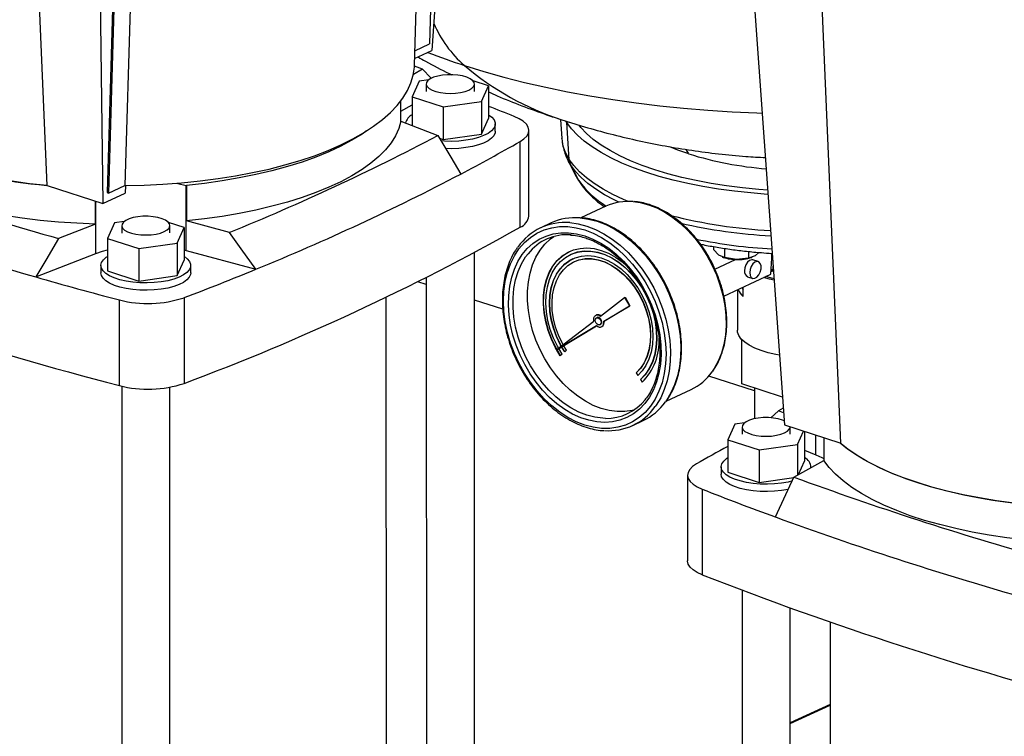
# Model space of a CAD drawing. Units: millimetres. Extents: x 4 to 416, y 4 to 293.
# Drawn here: x 311 to 326, y 201 to 212 of the extents above; entities that cross this region are included whole.
import ezdxf

# ---------------------------------------------------------------- set-up
doc = ezdxf.new("R2010")
doc.units = ezdxf.units.MM

msp = doc.modelspace()

# ---------------------------------------------------------------- linework, layer by layer
at = {"color": 7, "linetype": 'Continuous', "lineweight": 25}
for p, q in [((317.943, 220.033), (317.343, 211.41)), ((317.543, 219.566), (317.308, 211.508)), ((317.084, 211.191), (317.321, 219.339)), ((311.261, 218.019), (311.626, 209.407)), ((312.768, 217.77), (312.522, 209.3)), ((312.79, 217.762), (312.544, 209.292)), ((313.035, 217.876), (312.788, 209.406)), ((312.347, 217.683), (312.457, 209.137)), ((321.955, 214.564), (322.577, 205.852)), ((323.043, 214.177), (323.407, 205.583)), ((317.09, 211.406), (317.308, 211.508)), ((317.087, 211.291), (317.343, 211.41)), ((317.204, 211.132), (317.083, 211.176)), ((317.204, 211.132), (317.068, 211.056)), ((317.153, 210.954), (317.049, 210.723)), ((317.297, 210.975), (317.153, 210.954)), ((317.26, 210.913), (317.26, 210.803)), ((318.185, 210.884), (317.954, 210.959)), ((317.974, 210.804), (317.974, 210.913)), ((318.081, 210.653), (318.185, 210.884)), ((318.185, 210.884), (318.185, 210.402)), ((316.881, 210.36), (316.881, 210.659)), ((316.881, 210.512), (317.049, 210.606)), ((317.049, 210.723), (317.513, 210.572)), ((317.049, 210.723), (317.049, 210.295)), ((317.513, 210.572), (318.081, 210.653)), ((318.081, 210.653), (318.081, 210.17)), ((317.513, 210.572), (317.513, 210.089)), ((316.881, 210.36), (317.431, 210.147)), ((318.081, 210.17), (318.185, 210.402)), ((318.284, 210.211), (318.284, 210.321)), ((319.254, 210.387), (319.272, 210.103)), ((319.346, 210.34), (319.333, 210.361)), ((319.381, 209.794), (319.346, 210.34)), ((317.513, 210.089), (318.081, 210.17)), ((318.783, 208.953), (318.783, 210.225)), ((317.454, 210.108), (317.513, 210.089)), ((318.652, 208.786), (318.651, 210.059)), ((319.272, 210.103), (319.272, 210.107)), ((319.366, 209.774), (319.486, 209.542)), ((319.373, 209.763), (319.366, 209.774)), ((319.523, 209.479), (319.405, 209.709)), ((319.492, 209.532), (319.486, 209.542)), ((319.495, 209.53), (319.534, 209.461)), ((311.626, 209.407), (311.635, 209.404)), ((311.635, 209.404), (312.457, 209.137)), ((312.457, 209.137), (312.793, 209.294)), ((312.522, 209.3), (312.544, 209.292)), ((312.544, 209.292), (312.788, 209.406)), ((312.796, 209.406), (312.793, 209.294)), ((313.696, 209.408), (313.7, 209.407)), ((313.696, 208.443), (313.696, 209.408)), ((313.7, 209.407), (313.7, 208.881)), ((312.352, 208.834), (312.351, 209.172)), ((319.926, 209.098), (319.556, 208.926)), ((312.352, 208.834), (311.803, 208.62)), ((312.633, 208.852), (312.529, 208.621)), ((312.777, 208.873), (312.633, 208.852)), ((313.665, 208.782), (313.433, 208.857)), ((314.337, 208.708), (313.7, 208.881)), ((319.113, 208.851), (318.96, 208.78)), ((312.74, 208.811), (312.74, 208.701)), ((313.454, 208.702), (313.454, 208.811)), ((313.561, 208.551), (313.665, 208.782)), ((313.665, 208.782), (313.665, 208.3)), ((312.529, 208.621), (312.993, 208.47)), ((312.529, 208.621), (312.529, 208.138)), ((312.993, 208.47), (313.561, 208.551)), ((313.561, 208.551), (313.561, 208.068)), ((311.464, 208.049), (312.355, 208.396)), ((312.993, 208.47), (312.993, 207.987)), ((313.665, 208.451), (313.696, 208.443)), ((313.696, 208.443), (314.732, 208.163)), ((317.979, 189.154), (317.975, 208.412)), ((321.521, 208.5), (321.521, 208.458)), ((321.603, 208.371), (321.521, 208.458)), ((321.686, 208.473), (321.686, 208.335)), ((322.043, 208.427), (322.043, 208.329)), ((322.196, 208.412), (322.139, 208.362)), ((313.561, 208.068), (313.665, 208.3)), ((319.408, 208.384), (319.405, 208.383)), ((319.458, 208.276), (319.455, 208.275)), ((321.545, 208.165), (321.851, 208.307)), ((321.686, 208.335), (321.603, 208.371)), ((321.652, 208.344), (321.667, 208.339)), ((321.864, 208.307), (321.686, 208.335)), ((322.043, 208.329), (321.864, 208.307)), ((322.139, 208.362), (322.043, 208.329)), ((322.089, 208.339), (322.098, 208.342)), ((322.186, 208.276), (322.108, 208.302)), ((322.372, 208.088), (322.388, 208.326)), ((312.43, 208.219), (312.43, 208.109)), ((312.529, 208.138), (312.993, 207.987)), ((313.764, 208.109), (313.764, 208.219)), ((322.375, 208.131), (322.414, 208.138)), ((322.376, 208.153), (322.409, 208.165)), ((322.409, 208.165), (322.409, 208.209)), ((322.409, 208.165), (322.412, 208.166)), ((312.993, 207.987), (313.561, 208.068)), ((317.26, 207.938), (317.136, 207.978)), ((317.26, 208.04), (317.265, 189.154)), ((321.676, 207.765), (322.372, 208.088)), ((322.027, 208.052), (322.105, 208.027)), ((321.878, 207.859), (321.878, 207.259)), ((321.962, 207.758), (321.962, 207.898)), ((312.705, 206.435), (312.705, 207.707)), ((313.666, 207.741), (313.667, 206.468)), ((316.669, 194.664), (316.666, 207.749)), ((318.395, 207.57), (317.975, 207.706)), ((319.846, 207.468), (320.204, 207.743)), ((320.204, 207.743), (320.21, 207.746)), ((320.204, 207.743), (320.275, 207.619)), ((320.21, 207.746), (320.281, 207.622)), ((319.891, 207.388), (320.275, 207.619)), ((319.897, 207.391), (320.281, 207.622)), ((320.275, 207.619), (320.281, 207.622)), ((319.204, 206.974), (319.749, 207.393)), ((319.786, 207.484), (319.779, 207.481)), ((319.796, 207.446), (319.786, 207.442)), ((319.891, 207.388), (319.897, 207.391)), ((319.9, 207.393), (319.898, 207.383)), ((319.204, 206.974), (319.788, 207.326)), ((319.21, 206.977), (319.788, 207.325)), ((319.835, 207.338), (319.844, 207.343)), ((319.86, 207.308), (319.866, 207.311)), ((321.945, 206.461), (321.945, 207.116)), ((319.204, 206.974), (319.21, 206.977)), ((319.314, 206.936), (319.268, 207.011)), ((319.317, 206.937), (319.271, 207.013)), ((319.34, 206.959), (319.297, 207.029)), ((319.34, 206.959), (319.314, 206.936)), ((319.275, 206.902), (319.249, 206.879)), ((320.376, 206.625), (320.373, 206.623)), ((320.373, 206.623), (320.399, 206.584)), ((320.376, 206.625), (320.401, 206.586)), ((320.441, 206.526), (320.438, 206.525)), ((320.438, 206.525), (320.464, 206.485)), ((320.441, 206.526), (320.466, 206.488)), ((322.131, 206.357), (321.453, 206.577)), ((312.74, 206.426), (312.745, 187.052)), ((313.459, 187.053), (313.454, 206.411)), ((320.818, 206.205), (321.191, 206.378)), ((322.547, 206.266), (321.945, 206.461)), ((322.131, 206.401), (322.131, 205.944)), ((322.49, 206.062), (322.373, 205.957)), ((322.559, 206.099), (322.49, 206.062)), ((322.564, 206.033), (322.49, 206.062)), ((320.325, 205.844), (320.478, 205.915)), ((321.839, 205.863), (321.736, 205.632)), ((321.983, 205.884), (321.839, 205.863)), ((321.946, 205.822), (321.946, 205.713)), ((322.577, 205.852), (323.399, 205.585)), ((322.661, 205.713), (322.661, 205.823)), ((321.736, 205.632), (322.2, 205.481)), ((321.736, 205.632), (321.736, 205.149)), ((322.768, 205.562), (322.857, 205.761)), ((322.872, 205.757), (322.872, 205.311)), ((323.16, 205.663), (323.16, 205.325)), ((322.2, 205.481), (322.768, 205.562)), ((322.2, 205.481), (322.2, 204.999)), ((322.768, 205.562), (322.768, 205.106)), ((322.872, 205.475), (323.043, 205.409)), ((323.399, 205.585), (323.407, 205.583)), ((321.637, 205.23), (321.637, 205.12)), ((322.716, 205.078), (323.16, 205.325)), ((322.784, 205.115), (322.872, 205.311)), ((322.97, 205.219), (322.97, 205.23)), ((321.137, 205.106), (321.138, 203.834)), ((321.736, 205.149), (322.2, 204.999)), ((322.2, 204.999), (322.713, 205.072)), ((321.355, 204.899), (321.356, 203.627)), ((321.947, 203.397), (321.95, 188.62)), ((322.665, 188.669), (322.661, 203.133)), ((323.256, 202.922), (323.259, 189.918)), ((323.256, 201.7), (322.662, 201.428))]:
    msp.add_line(p, q, dxfattribs=at)
at = {"color": 8, "linetype": 'Continuous', "lineweight": 25}
for p, q in [((319.385, 210.346), (319.346, 210.34)), ((321.156, 209.876), (321.117, 209.943)), ((319.405, 209.709), (319.373, 209.763)), ((319.523, 209.479), (319.492, 209.532)), ((319.523, 209.479), (319.534, 209.461)), ((312.355, 208.396), (312.355, 209.171)), ((323.043, 205.409), (323.043, 205.701)), ((322.662, 201.42), (323.256, 201.692))]:
    msp.add_line(p, q, dxfattribs=at)
at = {"color": 7, "linetype": 'Continuous', "lineweight": 25, "flags": 128}
for points in [[(312.788, 209.406), (313.071, 209.412), (313.352, 209.426), (313.629, 209.446), (313.902, 209.474), (314.169, 209.508), (314.429, 209.549), (314.682, 209.597), (314.927, 209.651), (315.162, 209.711), (315.387, 209.777), (315.601, 209.849), (315.803, 209.927), (315.992, 210.009), (316.168, 210.097), (316.33, 210.189), (316.478, 210.285), (316.611, 210.385), (316.728, 210.488), (316.829, 210.595), (316.913, 210.704), (316.981, 210.816), (317.032, 210.929), (317.066, 211.045), (317.083, 211.161), (317.084, 211.191)], [(317.334, 210.997), (317.326, 211.006), (317.204, 211.132)], [(317.891, 210.824), (317.934, 210.849), (317.962, 210.877), (317.974, 210.907), (317.969, 210.937), (317.948, 210.966), (317.911, 210.992), (317.86, 211.015), (317.799, 211.033), (317.728, 211.045), (317.653, 211.051), (317.575, 211.051), (317.5, 211.044), (317.43, 211.031), (317.369, 211.013), (317.32, 210.99), (317.284, 210.963), (317.264, 210.934), (317.26, 210.904), (317.273, 210.875), (317.303, 210.847), (317.346, 210.822), (317.403, 210.802), (317.469, 210.787), (317.543, 210.777), (317.62, 210.774), (317.696, 210.778), (317.769, 210.788), (317.835, 210.803), (317.891, 210.824)], [(318.185, 210.457), (318.233, 210.42), (318.266, 210.38), (318.282, 210.339), (318.281, 210.297), (318.262, 210.256), (318.227, 210.217), (318.176, 210.18), (318.111, 210.147), (318.033, 210.118), (317.944, 210.095), (317.846, 210.078), (317.743, 210.066), (317.636, 210.062), (317.529, 210.064), (317.475, 210.068)], [(311.635, 209.404), (311.37, 209.433), (311.112, 209.469), (310.859, 209.511), (310.614, 209.559), (310.378, 209.613), (310.151, 209.673), (309.935, 209.739), (309.73, 209.81), (309.538, 209.886), (309.358, 209.967), (309.192, 210.052), (309.041, 210.141), (308.905, 210.234), (308.785, 210.329)], [(316.881, 210.36), (316.852, 210.252), (316.804, 210.146), (316.739, 210.04), (316.657, 209.937), (316.556, 209.836), (316.439, 209.737), (316.306, 209.642), (316.157, 209.551), (315.992, 209.463), (315.814, 209.38), (315.621, 209.302), (315.416, 209.228), (315.199, 209.16), (314.97, 209.098), (314.732, 209.042), (314.485, 208.992), (314.229, 208.948), (313.967, 208.911), (313.7, 208.881)], [(318.651, 210.059), (318.709, 210.098), (318.751, 210.14), (318.776, 210.184), (318.783, 210.229), (318.773, 210.274), (318.745, 210.318), (318.7, 210.36), (318.64, 210.398), (318.565, 210.433)], [(322.333, 209.275), (322.324, 209.275), (322.077, 209.295), (321.834, 209.32), (321.596, 209.352), (321.364, 209.391), (321.14, 209.435), (320.923, 209.485), (320.716, 209.541), (320.52, 209.602), (320.334, 209.669), (320.161, 209.74), (320.001, 209.815), (319.854, 209.895), (319.721, 209.978), (319.604, 210.065), (319.502, 210.154), (319.416, 210.246), (319.346, 210.34)], [(322.328, 209.339), (322.194, 209.349), (321.954, 209.372), (321.718, 209.402), (321.488, 209.438), (321.265, 209.48), (321.051, 209.527), (320.845, 209.581), (320.65, 209.64), (320.465, 209.704), (320.293, 209.773), (320.134, 209.847), (319.988, 209.925), (319.856, 210.006), (319.739, 210.091), (319.638, 210.179), (319.553, 210.269), (319.528, 210.3)], [(316.375, 210.216), (316.306, 210.169), (316.157, 210.077), (315.992, 209.99), (315.814, 209.907), (315.621, 209.828), (315.416, 209.755), (315.198, 209.687), (314.97, 209.625), (314.732, 209.568), (314.485, 209.518), (314.229, 209.475), (313.967, 209.438), (313.7, 209.407)], [(318.284, 210.211), (318.281, 210.187), (318.262, 210.146), (318.227, 210.107), (318.176, 210.07), (318.111, 210.037), (318.033, 210.009), (317.944, 209.985), (317.846, 209.968), (317.743, 209.957), (317.636, 209.952), (317.546, 209.954)], [(312.352, 208.834), (312.074, 208.845), (311.799, 208.863), (311.528, 208.889), (311.262, 208.921), (311.002, 208.96), (310.749, 209.005), (310.504, 209.057), (310.269, 209.115), (310.043, 209.179), (309.83, 209.248), (309.628, 209.323), (309.439, 209.402), (309.265, 209.487), (309.105, 209.575), (308.96, 209.668), (308.831, 209.764), (308.719, 209.863), (308.624, 209.965), (308.546, 210.069)], [(317.431, 210.147), (317.622, 209.828), (317.772, 209.577)], [(321.156, 209.876), (320.996, 209.932), (320.873, 209.982)], [(313.557, 209.44), (313.571, 209.438), (313.696, 209.408)], [(313.371, 208.722), (313.414, 208.747), (313.442, 208.775), (313.453, 208.805), (313.449, 208.835), (313.427, 208.864), (313.391, 208.89), (313.34, 208.913), (313.278, 208.931), (313.208, 208.943), (313.133, 208.949), (313.055, 208.949), (312.98, 208.942), (312.91, 208.93), (312.849, 208.911), (312.8, 208.888), (312.764, 208.861), (312.744, 208.833), (312.74, 208.803), (312.753, 208.773), (312.782, 208.745), (312.826, 208.72), (312.883, 208.7), (312.949, 208.685), (313.023, 208.675), (313.1, 208.672), (313.176, 208.676), (313.249, 208.686), (313.315, 208.701), (313.371, 208.722)], [(314.732, 208.163), (314.511, 208.468), (314.337, 208.708)], [(319.612, 208.746), (319.738, 208.697), (319.862, 208.633), (319.984, 208.554), (320.102, 208.461), (320.214, 208.356), (320.32, 208.239), (320.418, 208.112), (320.508, 207.976), (320.587, 207.832), (320.656, 207.683), (320.713, 207.529), (320.759, 207.373), (320.791, 207.216), (320.811, 207.06), (320.818, 206.907), (320.811, 206.757), (320.791, 206.614), (320.759, 206.478), (320.714, 206.351), (320.656, 206.235), (320.588, 206.13), (320.508, 206.038), (320.419, 205.96), (320.321, 205.896), (320.215, 205.848), (320.103, 205.816), (319.985, 205.8), (319.863, 205.8), (319.738, 205.817), (319.612, 205.85), (319.486, 205.899), (319.362, 205.963), (319.24, 206.042), (319.122, 206.134), (319.009, 206.24), (318.904, 206.357), (318.805, 206.484), (318.716, 206.62), (318.637, 206.763), (318.568, 206.913), (318.511, 207.066), (318.465, 207.223), (318.433, 207.38), (318.413, 207.536), (318.406, 207.689), (318.413, 207.838), (318.433, 207.982), (318.465, 208.118), (318.51, 208.244), (318.568, 208.361), (318.636, 208.466), (318.716, 208.558), (318.805, 208.636), (318.903, 208.699), (319.009, 208.748), (319.121, 208.78), (319.239, 208.796), (319.361, 208.796), (319.486, 208.779), (319.612, 208.746)], [(319.612, 208.658), (319.732, 208.611), (319.851, 208.55), (319.967, 208.474), (320.08, 208.385), (320.187, 208.283), (320.287, 208.17), (320.38, 208.048), (320.464, 207.917), (320.539, 207.779), (320.603, 207.635), (320.655, 207.488), (320.696, 207.339), (320.725, 207.189), (320.741, 207.04), (320.744, 206.894), (320.735, 206.753), (320.712, 206.618), (320.677, 206.491), (320.631, 206.372), (320.572, 206.265), (320.503, 206.169), (320.424, 206.086), (320.335, 206.016), (320.238, 205.961), (320.134, 205.921), (320.025, 205.897), (319.91, 205.889), (319.792, 205.897), (319.673, 205.92), (319.552, 205.959), (319.432, 206.013), (319.314, 206.082), (319.2, 206.165), (319.09, 206.26), (318.986, 206.368), (318.889, 206.485), (318.801, 206.612), (318.721, 206.747), (318.652, 206.888), (318.594, 207.034), (318.547, 207.182), (318.512, 207.332), (318.489, 207.482), (318.48, 207.629), (318.483, 207.773), (318.499, 207.911), (318.528, 208.043), (318.568, 208.165), (318.621, 208.279), (318.685, 208.381), (318.759, 208.47), (318.843, 208.547), (318.936, 208.609), (319.037, 208.656), (319.144, 208.688), (319.256, 208.705), (319.372, 208.705), (319.491, 208.689), (319.612, 208.658)], [(311.803, 208.62), (311.613, 208.3), (311.464, 208.049)], [(320.348, 206.075), (320.317, 206.067), (320.207, 206.05), (320.092, 206.049), (319.975, 206.064), (319.857, 206.095), (319.738, 206.141), (319.621, 206.202), (319.507, 206.278), (319.396, 206.366), (319.291, 206.467), (319.193, 206.579), (319.103, 206.701), (319.021, 206.831), (318.949, 206.967), (318.888, 207.109), (318.838, 207.255), (318.8, 207.402), (318.775, 207.55), (318.762, 207.696), (318.762, 207.838), (318.775, 207.976), (318.8, 208.106), (318.838, 208.229), (318.888, 208.342), (318.949, 208.445), (319.021, 208.535), (319.102, 208.612), (319.151, 208.648)], [(312.355, 208.396), (312.454, 208.431), (312.529, 208.451)], [(319.249, 206.879), (319.179, 206.998), (319.119, 207.123), (319.07, 207.253), (319.033, 207.384), (319.009, 207.517), (318.998, 207.647), (319.001, 207.774), (319.016, 207.896), (319.044, 208.01), (319.085, 208.115), (319.137, 208.209), (319.201, 208.291), (319.275, 208.359), (319.357, 208.413), (319.447, 208.451), (319.544, 208.473), (319.645, 208.479), (319.75, 208.469), (319.856, 208.443), (319.962, 208.4), (320.067, 208.343), (320.168, 208.271), (320.243, 208.206)], [(319.252, 206.881), (319.182, 207), (319.122, 207.125), (319.073, 207.254), (319.037, 207.386), (319.013, 207.518), (319.002, 207.649), (319.004, 207.776), (319.019, 207.897), (319.047, 208.011), (319.088, 208.116), (319.14, 208.21), (319.204, 208.292), (319.278, 208.36), (319.36, 208.414), (319.388, 208.428)], [(319.275, 206.902), (319.206, 207.019), (319.147, 207.142), (319.1, 207.269), (319.065, 207.399), (319.043, 207.529), (319.034, 207.657), (319.039, 207.781), (319.057, 207.9), (319.087, 208.01), (319.13, 208.11), (319.185, 208.199), (319.251, 208.276), (319.326, 208.338), (319.41, 208.386), (319.502, 208.417), (319.599, 208.433), (319.7, 208.431), (319.804, 208.414), (319.908, 208.38), (320.012, 208.33), (320.113, 208.266), (320.211, 208.187), (320.302, 208.096), (320.386, 207.994), (320.462, 207.883), (320.527, 207.764), (320.582, 207.639), (320.625, 207.51), (320.656, 207.38), (320.674, 207.251), (320.678, 207.124), (320.669, 207.001), (320.647, 206.886), (320.612, 206.779), (320.565, 206.682), (320.507, 206.597), (320.438, 206.525)], [(319.408, 208.384), (319.413, 208.387), (319.505, 208.419), (319.602, 208.434), (319.703, 208.433), (319.807, 208.415), (319.911, 208.381), (320.015, 208.332), (320.116, 208.267), (320.214, 208.189), (320.305, 208.098), (320.389, 207.996), (320.465, 207.884), (320.493, 207.836)], [(313.665, 208.355), (313.713, 208.318), (313.746, 208.278), (313.762, 208.237), (313.761, 208.195), (313.742, 208.154), (313.707, 208.115), (313.656, 208.078), (313.591, 208.045), (313.512, 208.016), (313.423, 207.993), (313.326, 207.976), (313.223, 207.964), (313.116, 207.96), (313.009, 207.962), (312.904, 207.971), (312.804, 207.986), (312.712, 208.007), (312.629, 208.034), (312.559, 208.066), (312.503, 208.101), (312.462, 208.14), (312.438, 208.18), (312.43, 208.222), (312.44, 208.263), (312.467, 208.304), (312.51, 208.342), (312.529, 208.354)], [(319.263, 207.019), (319.248, 207.048), (319.192, 207.166), (319.148, 207.289), (319.115, 207.414), (319.096, 207.538), (319.089, 207.661), (319.096, 207.779), (319.115, 207.891), (319.147, 207.994), (319.192, 208.088), (319.247, 208.17), (319.314, 208.239), (319.389, 208.294), (319.472, 208.334), (319.562, 208.358), (319.658, 208.366), (319.756, 208.358), (319.856, 208.333), (319.956, 208.293), (320.055, 208.237), (320.15, 208.167), (320.24, 208.085), (320.323, 207.991), (320.399, 207.887), (320.465, 207.775), (320.521, 207.657), (320.565, 207.534), (320.597, 207.409), (320.617, 207.285), (320.624, 207.162), (320.617, 207.044), (320.597, 206.932), (320.565, 206.829), (320.521, 206.735), (320.465, 206.653), (320.399, 206.584), (320.399, 206.584)], [(319.266, 207.022), (319.251, 207.05), (319.195, 207.168), (319.151, 207.29), (319.118, 207.415), (319.099, 207.54), (319.092, 207.662), (319.099, 207.78), (319.118, 207.892), (319.15, 207.996), (319.195, 208.089), (319.251, 208.171), (319.317, 208.241), (319.392, 208.296), (319.438, 208.32)], [(319.29, 207.04), (319.275, 207.069), (319.221, 207.185), (319.178, 207.305), (319.148, 207.427), (319.13, 207.549), (319.126, 207.668), (319.135, 207.783), (319.156, 207.891), (319.191, 207.99), (319.237, 208.079), (319.295, 208.156), (319.363, 208.219), (319.44, 208.268), (319.524, 208.301), (319.615, 208.318), (319.71, 208.319), (319.807, 208.303), (319.905, 208.271), (320.003, 208.224), (320.097, 208.161), (320.188, 208.086), (320.272, 207.998), (320.349, 207.899), (320.417, 207.792), (320.475, 207.678), (320.521, 207.558), (320.556, 207.437), (320.578, 207.314), (320.587, 207.194), (320.582, 207.078), (320.565, 206.967), (320.535, 206.865), (320.492, 206.772), (320.438, 206.691), (320.373, 206.623), (320.373, 206.623)], [(319.458, 208.276), (319.527, 208.303), (319.618, 208.32), (319.713, 208.32), (319.81, 208.304), (319.908, 208.273), (320.006, 208.225), (320.1, 208.163), (320.191, 208.087), (320.275, 207.999), (320.352, 207.901), (320.42, 207.793), (320.478, 207.679), (320.525, 207.56), (320.559, 207.438), (320.581, 207.316), (320.59, 207.195), (320.585, 207.079), (320.568, 206.968), (320.538, 206.866), (320.495, 206.774), (320.441, 206.693), (320.376, 206.625)], [(322.108, 208.302), (322.09, 208.304), (322.059, 208.294), (322.03, 208.268), (322.005, 208.229), (321.989, 208.184), (321.983, 208.138)], [(322.061, 208.113), (322.067, 208.072), (322.083, 208.041), (322.108, 208.026), (322.138, 208.028), (322.168, 208.046), (322.196, 208.079), (322.217, 208.121), (322.228, 208.168), (322.228, 208.212), (322.217, 208.248), (322.196, 208.271), (322.168, 208.278), (322.138, 208.268), (322.108, 208.242), (322.083, 208.204), (322.067, 208.159), (322.061, 208.113)], [(313.764, 208.109), (313.761, 208.085), (313.742, 208.044), (313.707, 208.005), (313.656, 207.968), (313.591, 207.935), (313.512, 207.907), (313.423, 207.883), (313.326, 207.866), (313.223, 207.855), (313.116, 207.85), (313.009, 207.852), (312.904, 207.861), (312.804, 207.876), (312.712, 207.898), (312.63, 207.924), (312.559, 207.956), (312.503, 207.991), (312.462, 208.03), (312.438, 208.07), (312.43, 208.109)], [(322.424, 207.999), (322.353, 208.015), (322.267, 208.039)], [(322.422, 208.02), (322.384, 208.029), (322.298, 208.054)], [(320.504, 207.816), (320.53, 207.765), (320.585, 207.64), (320.628, 207.512), (320.659, 207.382), (320.677, 207.252), (320.681, 207.125), (320.672, 207.003), (320.65, 206.887), (320.616, 206.78), (320.568, 206.683), (320.51, 206.598), (320.441, 206.526)], [(321.943, 207.889), (321.956, 207.867), (321.962, 207.858)], [(319.749, 207.393), (319.747, 207.418), (319.749, 207.441), (319.758, 207.461), (319.77, 207.475), (319.787, 207.484), (319.806, 207.485), (319.826, 207.48), (319.846, 207.468)], [(319.854, 207.376), (319.851, 207.357), (319.841, 207.343), (319.827, 207.336), (319.81, 207.338), (319.794, 207.347), (319.779, 207.363), (319.77, 207.383), (319.767, 207.404), (319.77, 207.423), (319.779, 207.437), (319.794, 207.444), (319.81, 207.443), (319.827, 207.433), (319.841, 207.417), (319.851, 207.397), (319.854, 207.376)], [(319.788, 207.326), (319.807, 207.312), (319.827, 207.305), (319.847, 207.304), (319.864, 207.311), (319.878, 207.323), (319.888, 207.341), (319.892, 207.364), (319.891, 207.388)], [(319.844, 207.343), (319.851, 207.347), (319.86, 207.361), (319.863, 207.38), (319.86, 207.401), (319.851, 207.422), (319.836, 207.438), (319.82, 207.447), (319.803, 207.449), (319.796, 207.446)], [(322.503, 206.887), (322.45, 206.897), (322.334, 206.923), (322.229, 206.955), (322.135, 206.992), (322.053, 207.034), (321.986, 207.079), (321.935, 207.127), (321.9, 207.178), (321.881, 207.229), (321.878, 207.259)], [(322.572, 205.914), (322.547, 205.924), (322.485, 205.942), (322.415, 205.954), (322.339, 205.961), (322.262, 205.96), (322.187, 205.954), (322.117, 205.941), (322.056, 205.922), (322.006, 205.899), (321.971, 205.873), (321.951, 205.844), (321.947, 205.814), (321.96, 205.784), (321.989, 205.756), (322.033, 205.732), (322.09, 205.711), (322.156, 205.696), (322.229, 205.687), (322.306, 205.684), (322.383, 205.687), (322.456, 205.697), (322.522, 205.713), (322.578, 205.734), (322.578, 205.734)], [(322.578, 205.734), (322.62, 205.759), (322.648, 205.787), (322.66, 205.816), (322.661, 205.823)], [(326.249, 204.66), (325.984, 204.689), (325.725, 204.725), (325.473, 204.767), (325.228, 204.815), (324.992, 204.869), (324.765, 204.929), (324.549, 204.995), (324.344, 205.066), (324.151, 205.142), (323.972, 205.223), (323.806, 205.308), (323.655, 205.397), (323.519, 205.49), (323.399, 205.585)], [(322.694, 205.02), (322.63, 205.004), (322.533, 204.987), (322.429, 204.976), (322.323, 204.971), (322.216, 204.973), (322.111, 204.982), (322.011, 204.997), (321.919, 205.019), (321.836, 205.045), (321.766, 205.077), (321.71, 205.112), (321.669, 205.151), (321.644, 205.191), (321.637, 205.233), (321.647, 205.275), (321.674, 205.315), (321.717, 205.353), (321.736, 205.366)], [(323.043, 205.409), (323.131, 205.37), (323.16, 205.355)], [(321.269, 205.273), (321.212, 205.234), (321.17, 205.191), (321.145, 205.147), (321.138, 205.102), (321.148, 205.057), (321.176, 205.014), (321.22, 204.972), (321.281, 204.934), (321.355, 204.899)], [(326.965, 204.09), (326.688, 204.101), (326.413, 204.119), (326.142, 204.145), (325.876, 204.177), (325.616, 204.216), (325.363, 204.261), (325.118, 204.313), (324.883, 204.371), (324.657, 204.435), (324.444, 204.504), (324.242, 204.579), (324.053, 204.658), (323.879, 204.743), (323.719, 204.832), (323.574, 204.924), (323.445, 205.02), (323.333, 205.119), (323.238, 205.221), (323.16, 205.325)], [(322.633, 204.895), (322.63, 204.895), (322.533, 204.877), (322.429, 204.866), (322.323, 204.862), (322.216, 204.864), (322.111, 204.872), (322.011, 204.888), (321.919, 204.909), (321.836, 204.936), (321.766, 204.967), (321.71, 205.003), (321.669, 205.041), (321.644, 205.082), (321.637, 205.12)], [(322.441, 204.485), (322.595, 204.817), (322.716, 205.078)], [(321.356, 203.627), (321.281, 203.661), (321.221, 203.7), (321.176, 203.741), (321.148, 203.785), (321.138, 203.83), (321.138, 203.834)]]:
    msp.add_lwpolyline(points, dxfattribs=at)
at = {"color": 8, "linetype": 'Continuous', "lineweight": 25, "flags": 128}
for points in [[(317.825, 211.189), (318.112, 211.1), (318.41, 211.016), (318.717, 210.938), (319.033, 210.865), (319.357, 210.798), (319.689, 210.737), (320.028, 210.682), (320.373, 210.633), (320.724, 210.591), (321.079, 210.555), (321.438, 210.525), (321.8, 210.501), (322.165, 210.484), (322.246, 210.482)], [(320.257, 209.17), (320.188, 209.199), (320.03, 209.274), (319.884, 209.353), (319.753, 209.435), (319.637, 209.521), (319.536, 209.61), (319.45, 209.701), (319.381, 209.794)], [(320.118, 209.158), (320.049, 209.192), (319.904, 209.27), (319.774, 209.352), (319.658, 209.437), (319.558, 209.525), (319.473, 209.616), (319.405, 209.709)], [(320.332, 209.167), (320.436, 209.152), (320.558, 209.12)], [(320.558, 209.12), (320.681, 209.073), (320.802, 209.01), (320.92, 208.933), (321.034, 208.842), (321.143, 208.739), (321.245, 208.625), (321.339, 208.5), (321.425, 208.367), (321.5, 208.227), (321.565, 208.081), (321.619, 207.931), (321.661, 207.779), (321.69, 207.627), (321.706, 207.476), (321.709, 207.328), (321.699, 207.184), (321.677, 207.047), (321.641, 206.918), (321.594, 206.798), (321.535, 206.688), (321.501, 206.639)], [(319.389, 208.855), (319.514, 208.837), (319.642, 208.804)], [(319.542, 208.926), (319.667, 208.908), (319.795, 208.875)], [(319.795, 208.875), (319.923, 208.826), (320.049, 208.761), (320.173, 208.682), (320.292, 208.589), (320.407, 208.483), (320.515, 208.365), (320.615, 208.237), (320.707, 208.101), (320.789, 207.956), (320.86, 207.805), (320.92, 207.65), (320.968, 207.492), (321.004, 207.333), (321.027, 207.175), (321.037, 207.018), (321.034, 206.866), (321.017, 206.719), (320.988, 206.579), (320.946, 206.448), (320.892, 206.326), (320.826, 206.216), (320.811, 206.194)], [(319.642, 208.804), (319.77, 208.755), (319.896, 208.69), (320.02, 208.611), (320.14, 208.518), (320.254, 208.412), (320.362, 208.294), (320.462, 208.166), (320.554, 208.03), (320.636, 207.885), (320.707, 207.734), (320.767, 207.579), (320.816, 207.421), (320.851, 207.262), (320.874, 207.104), (320.884, 206.947), (320.881, 206.795), (320.865, 206.648), (320.835, 206.508), (320.793, 206.377), (320.739, 206.255), (320.673, 206.145), (320.658, 206.123)], [(319.92, 205.949), (319.878, 205.95), (319.761, 205.965), (319.643, 205.996), (319.524, 206.042), (319.407, 206.103), (319.293, 206.178), (319.183, 206.267), (319.078, 206.368), (318.979, 206.479), (318.889, 206.601), (318.807, 206.731), (318.735, 206.868), (318.674, 207.01), (318.624, 207.155), (318.586, 207.303), (318.561, 207.45), (318.548, 207.596), (318.548, 207.739), (318.561, 207.876), (318.586, 208.007), (318.624, 208.13), (318.674, 208.243), (318.735, 208.345), (318.771, 208.393)]]:
    msp.add_lwpolyline(points, dxfattribs=at)
at = {"color": 8, "linetype": 'Continuous', "lineweight": 25}
for centre, radius, start, end in [((318.974, 212.499), 1.743, 203.1507, 228.7581), ((320.804, 220.403), 9.684, 248.6801, 252.0853), ((320.629, 214.511), 4.348, 229.8384, 251.7965), ((319.909, 210.154), 0.639, 184.5029, 214.2811), ((320.621, 210.254), 1.343, 215.247, 239.1488), ((322.787, 216.502), 7.776, 255.8796, 266.9298), ((322.801, 216.495), 7.848, 257.003, 266.8976), ((322.826, 216.223), 7.771, 258.4263, 266.7863)]:
    msp.add_arc(centre, radius, start, end, dxfattribs=at)
at = {"color": 7, "linetype": 'Continuous', "lineweight": 25}
for centre, radius, start, end in [((317.139, 210.284), 0.194, 117.6285, 165.5173), ((302.44, 169.737), 43.774, 68.3839, 68.9187), ((301.031, 241.368), 35.266, 292.1662, 297.7122), ((304.288, 235.199), 28.954, 297.7556, 299.7404), ((322.73, 214.938), 5.301, 252.7377, 265.4131), ((326.091, 258.934), 52.304, 249.8837, 254.1476), ((319.596, 209.807), 0.215, 183.5271, 207.2026), ((301.215, 241.206), 35.701, 292.2477, 297.6306), ((325.983, 258.968), 52.949, 249.9464, 254.0849), ((320.259, 208.365), 0.805, 84.7573, 114.391), ((319.317, 208.012), 0.846, 85.0826, 145.3807), ((318.572, 208.985), 0.214, 291.9061, 351.3547), ((319.471, 208.059), 0.869, 85.3222, 114.3741), ((301.22, 239.753), 35.536, 290.5027, 299.3757), ((319.353, 207.935), 0.741, 85.5924, 141.787), ((326.054, 257.709), 52.983, 248.6237, 255.4076), ((321.863, 208.924), 0.617, 251.3912, 270.0693), ((321.89, 208.928), 0.622, 267.6336, 288.7215), ((298.298, 248.101), 43.187, 290.846, 292.3664), ((322.065, 208.126), 0.0825, 171.4432, 242.5501), ((322.293, 208.323), 0.204, 295.0313, 305.9504), ((328.315, 266.874), 61.192, 254.01453, 255.21974), ((322.121, 207.949), 0.248, 200.2202, 230.3143), ((313.128, 209.366), 1.712, 255.6783, 288.3217), ((319.809, 207.425), 0.0633, 46.4186, 111.2594), ((319.829, 207.372), 0.0714, 301.4587, 15.6218), ((319.871, 207.088), 0.845, 314.4757, 3.7448), ((320.853, 207.095), 0.793, 295.2731, 324.863), ((313.128, 208.101), 1.719, 255.7482, 288.2518), ((319.933, 206.687), 0.738, 268.9871, 321.6189), ((319.97, 206.608), 0.842, 265.5748, 324.8271), ((320.11, 206.692), 0.86, 295.3422, 324.6096), ((335.297, 180.731), 28.268, 118.6699, 119.7526), ((322.806, 205.216), 0.164, 1.0175, 66.3811), ((340.705, 254.19), 52.304, 249.8837, 254.1476), ((337.919, 246.72), 44.982, 248.3931, 249.8727), ((340.597, 254.224), 52.949, 249.9464, 254.0849), ((340.668, 252.965), 52.983, 248.6237, 255.4076)]:
    msp.add_arc(centre, radius, start, end, dxfattribs=at)
for centre in [(312.657, 211.005), (327.271, 206.261)]:
    msp.add_ellipse(centre, major_axis=(4.236, 0.004), ratio=0.388683, start_param=3.563556, end_param=4.466125, dxfattribs=at)
for points, knots in [([(317.139, 211.315), (317.175, 211.294), (317.326, 211.208), (317.494, 211.119), (317.626, 211.056), (317.64, 211.049)], [0, 0, 0, 0, 0.2225851, 0.9177913, 1, 1, 1, 1]), ([(318.185, 210.795), (318.227, 210.776), (318.389, 210.704), (318.676, 210.59), (318.996, 210.472), (319.196, 210.406), (319.271, 210.381)], [0, 0, 0, 0, 0.120064, 0.458053, 0.795894, 1, 1, 1, 1]), ([(319.271, 210.381), (319.399, 210.341), (319.652, 210.262), (320.035, 210.159), (320.419, 210.069), (320.808, 209.991), (321.202, 209.926), (321.6, 209.875), (321.965, 209.839), (322.197, 209.826), (322.294, 209.821)], [0, 0, 0, 0, 0.130345, 0.257964, 0.386029, 0.514604, 0.643888, 0.774098, 0.90547, 1, 1, 1, 1]), ([(319.273, 210.109), (319.273, 210.105), (319.273, 210.065), (319.287, 209.99), (319.316, 209.885), (319.347, 209.808), (319.371, 209.768), (319.375, 209.76)], [0, 0, 0, 0, 0.032165, 0.328066, 0.624915, 0.926806, 1, 1, 1, 1]), ([(319.534, 209.461), (319.547, 209.442), (319.583, 209.388), (319.653, 209.304), (319.749, 209.211), (319.834, 209.139), (319.892, 209.1), (319.907, 209.089)], [0, 0, 0, 0, 0.141208, 0.38843, 0.641476, 0.901269, 1, 1, 1, 1]), ([(320.573, 209.122), (320.552, 209.128), (320.493, 209.146), (320.416, 209.163), (320.361, 209.166), (320.344, 209.167)], [0, 0, 0, 0, 0.270414, 0.777844, 1, 1, 1, 1]), ([(321.509, 206.647), (321.522, 206.665), (321.558, 206.714), (321.605, 206.805), (321.651, 206.919), (321.686, 207.041), (321.709, 207.17), (321.721, 207.305), (321.721, 207.445), (321.71, 207.587), (321.686, 207.731), (321.652, 207.874), (321.606, 208.017), (321.551, 208.156), (321.485, 208.292), (321.41, 208.422), (321.326, 208.545), (321.235, 208.66), (321.136, 208.766), (321.032, 208.861), (320.923, 208.946), (320.81, 209.017), (320.693, 209.078), (320.614, 209.107), (320.573, 209.122)], [0, 0, 0, 0, 0.026851, 0.072726, 0.118736, 0.164855, 0.211052, 0.257298, 0.303571, 0.349854, 0.396136, 0.442415, 0.488689, 0.534962, 0.581236, 0.627515, 0.673802, 0.7201, 0.766412, 0.81274, 0.859082, 0.905431, 0.951773, 1, 1, 1, 1]), ([(319.81, 208.876), (319.788, 208.883), (319.726, 208.902), (319.64, 208.92), (319.577, 208.925), (319.554, 208.926)], [0, 0, 0, 0, 0.251184, 0.722976, 1, 1, 1, 1]), ([(320.819, 206.201), (320.82, 206.202), (320.845, 206.233), (320.886, 206.304), (320.942, 206.415), (320.986, 206.536), (321.019, 206.665), (321.04, 206.801), (321.05, 206.942), (321.048, 207.087), (321.034, 207.235), (321.009, 207.385), (320.973, 207.534), (320.926, 207.682), (320.868, 207.827), (320.8, 207.968), (320.723, 208.104), (320.637, 208.232), (320.544, 208.354), (320.443, 208.466), (320.337, 208.568), (320.225, 208.659), (320.109, 208.738), (319.99, 208.804), (319.89, 208.849), (319.829, 208.87), (319.81, 208.876)], [0, 0, 0, 0, 0.000783, 0.04482, 0.088978, 0.133245, 0.177596, 0.222007, 0.266453, 0.310918, 0.35539, 0.39986, 0.444327, 0.48879, 0.533251, 0.577714, 0.62218, 0.666652, 0.711134, 0.755627, 0.800134, 0.844652, 0.889179, 0.933704, 0.978213, 1, 1, 1, 1]), ([(319.4, 208.671), (319.407, 208.671), (319.449, 208.67), (319.525, 208.656), (319.595, 208.636), (319.627, 208.627)], [0, 0, 0, 0, 0.091189, 0.57562, 1, 1, 1, 1]), ([(319.627, 208.627), (319.647, 208.62), (319.703, 208.601), (319.796, 208.559), (319.905, 208.496), (320.012, 208.421), (320.114, 208.334), (320.212, 208.236), (320.304, 208.128), (320.389, 208.012), (320.466, 207.889), (320.535, 207.759), (320.593, 207.625), (320.642, 207.487), (320.681, 207.348), (320.708, 207.208), (320.724, 207.07), (320.729, 206.934), (320.723, 206.802), (320.705, 206.676), (320.676, 206.556), (320.637, 206.444), (320.587, 206.342), (320.542, 206.268), (320.511, 206.233), (320.503, 206.223)], [0, 0, 0, 0, 0.02378, 0.0696, 0.11539, 0.161141, 0.206875, 0.252603, 0.298332, 0.344065, 0.389804, 0.435547, 0.481289, 0.527028, 0.572756, 0.618472, 0.664172, 0.709857, 0.755527, 0.80119, 0.846856, 0.892543, 0.938282, 0.984111, 1, 1, 1, 1]), ([(318.613, 208.484), (318.603, 208.47), (318.569, 208.424), (318.522, 208.336), (318.472, 208.22), (318.434, 208.094), (318.407, 207.962), (318.391, 207.823), (318.387, 207.68), (318.395, 207.533), (318.415, 207.384), (318.446, 207.234), (318.488, 207.086), (318.54, 206.939), (318.603, 206.796), (318.676, 206.657), (318.757, 206.525), (318.847, 206.4), (318.944, 206.283), (319.048, 206.176), (319.158, 206.08), (319.271, 205.995), (319.389, 205.922), (319.509, 205.862), (319.631, 205.815), (319.752, 205.784), (319.84, 205.769), (319.887, 205.768), (319.894, 205.768)], [0, 0, 0, 0, 0.017554, 0.057874, 0.098301, 0.138817, 0.179398, 0.220021, 0.26067, 0.301329, 0.341989, 0.382647, 0.423301, 0.463953, 0.504604, 0.545258, 0.585916, 0.626581, 0.667256, 0.707942, 0.74864, 0.789349, 0.83006, 0.870764, 0.911443, 0.952075, 0.992632, 1, 1, 1, 1]), ([(321.329, 208.537), (321.342, 208.534), (321.423, 208.516), (321.577, 208.489), (321.791, 208.456), (322.01, 208.429), (322.21, 208.41), (322.338, 208.402), (322.39, 208.398)], [0, 0, 0, 0, 0.040294, 0.245186, 0.449637, 0.653733, 0.857553, 1, 1, 1, 1]), ([(322.388, 208.326), (322.388, 208.344), (322.388, 208.368), (322.386, 208.392), (322.385, 208.399)], [0, 0, 0, 0, 0.7060243, 1, 1, 1, 1])]:
    msp.add_open_spline(points, degree=3, knots=knots, dxfattribs=at)

doc.saveas('drawing.dxf')
